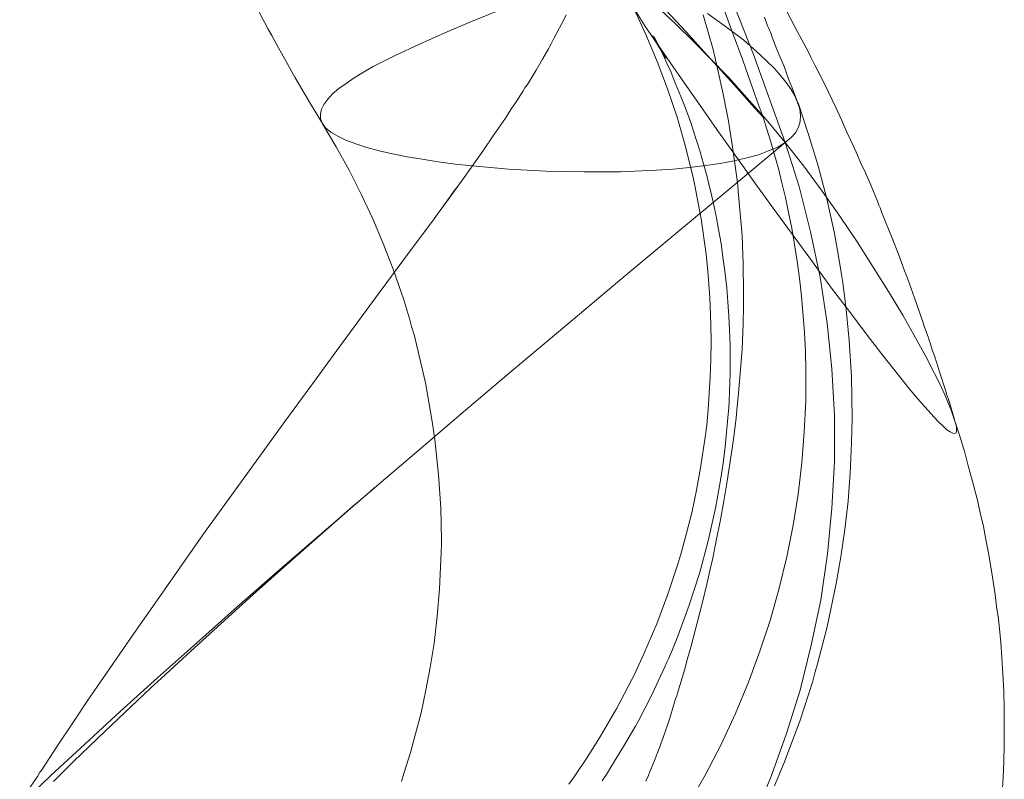
# Model space of a CAD drawing. Units: millimetres. Extents: x -4534 to 423869, y -3372 to 5956.
# Drawn here: x 2110 to 2140, y 2075 to 2098 of the extents above; entities that cross this region are included whole.
import ezdxf

# ---------------------------------------------------------------- set-up
doc = ezdxf.new("R2010")
doc.units = ezdxf.units.MM
doc.layers.add('Opvangzone', color=7, linetype='Continuous', true_color=0x00a19a)
doc.layers.add('Toestel 2D', color=7, linetype='Continuous', lineweight=20)

# ---------------------------------------------------------------- blocks, each defined once
blk = doc.blocks.new('WP-GT111')
at = {"layer": 'Toestel 2D', "flags": 128}
for points in [[(2134.07, 2095.462), (2133.897, 2095.905), (2133.8, 2096.153), (2133.725, 2096.358), (2133.649, 2096.564), (2133.519, 2096.877), (2133.411, 2097.147), (2133.271, 2097.503), (2133.249, 2097.579), (2133.184, 2097.741), (2133.141, 2097.827), (2133.087, 2097.979), (2133.044, 2098.087)], [(2117.315, 2098.465), (2117.553, 2098.011), (2117.607, 2097.914), (2117.715, 2097.719), (2117.823, 2097.525), (2118.028, 2097.147), (2118.266, 2096.726), (2118.536, 2096.239), (2118.817, 2095.764), (2119.098, 2095.278), (2119.389, 2094.803)], [(2125.655, 2098.638), (2123.991, 2097.957), (2123.17, 2097.611), (2122.382, 2097.255), (2121.636, 2096.909), (2121.28, 2096.736), (2120.956, 2096.564), (2120.653, 2096.391), (2120.372, 2096.218), (2120.124, 2096.045), (2119.897, 2095.883), (2119.703, 2095.721), (2119.551, 2095.559), (2119.433, 2095.397), (2119.357, 2095.246), (2119.325, 2095.094), (2119.325, 2094.954), (2119.389, 2094.803), (2119.487, 2094.673), (2119.649, 2094.543), (2119.865, 2094.414), (2120.113, 2094.295), (2120.416, 2094.176), (2120.761, 2094.068), (2121.139, 2093.96), (2121.55, 2093.874), (2122.004, 2093.776), (2122.468, 2093.701), (2122.965, 2093.625), (2123.484, 2093.55), (2124.024, 2093.496), (2125.136, 2093.398), (2126.292, 2093.334), (2127.459, 2093.312), (2128.593, 2093.312), (2129.695, 2093.366), (2130.225, 2093.398), (2130.732, 2093.452), (2131.218, 2093.506), (2131.672, 2093.571), (2132.104, 2093.658), (2132.504, 2093.744), (2132.86, 2093.841), (2133.174, 2093.96), (2133.455, 2094.079), (2133.681, 2094.219), (2133.865, 2094.371), (2134.005, 2094.522), (2134.092, 2094.695), (2134.146, 2094.868), (2134.157, 2095.051), (2134.135, 2095.246), (2134.07, 2095.451), (2133.984, 2095.656), (2133.865, 2095.861), (2133.714, 2096.077), (2133.541, 2096.293), (2133.347, 2096.51), (2132.904, 2096.942), (2132.396, 2097.385), (2131.845, 2097.806), (2131.283, 2098.206)], [(2129.836, 2098.314), (2130.311, 2097.871), (2130.819, 2097.374), (2131.359, 2096.823), (2131.931, 2096.239), (2132.504, 2095.602), (2133.098, 2094.932), (2133.681, 2094.219), (2134.265, 2093.485), (2134.826, 2092.718), (2135.377, 2091.94), (2135.907, 2091.151), (2136.404, 2090.374), (2136.879, 2089.617), (2137.322, 2088.883), (2137.711, 2088.191), (2138.067, 2087.543), (2138.219, 2087.241), (2138.37, 2086.949), (2138.499, 2086.679), (2138.618, 2086.431), (2138.715, 2086.204), (2138.802, 2085.988), (2138.867, 2085.804), (2138.921, 2085.642), (2138.964, 2085.502), (2138.975, 2085.394), (2138.975, 2085.307), (2138.964, 2085.253), (2138.921, 2085.232), (2138.867, 2085.242), (2138.78, 2085.286), (2138.683, 2085.35), (2138.564, 2085.458), (2138.424, 2085.588), (2138.273, 2085.75), (2138.1, 2085.944), (2137.916, 2086.15), (2137.711, 2086.387), (2137.495, 2086.647), (2137.268, 2086.928), (2137.03, 2087.23), (2136.782, 2087.543), (2136.252, 2088.224), (2135.702, 2088.958), (2135.118, 2089.725), (2134.524, 2090.536), (2133.314, 2092.188), (2132.72, 2093.02), (2132.137, 2093.83), (2131.575, 2094.619), (2131.056, 2095.364), (2130.57, 2096.056), (2130.127, 2096.693), (2129.717, 2097.287), (2129.35, 2097.827), (2129.036, 2098.314)], [(2129.987, 2098.314), (2130.624, 2097.633), (2131.272, 2096.92), (2131.899, 2096.229), (2132.201, 2095.894), (2132.493, 2095.57), (2132.752, 2095.278), (2133.001, 2094.997)], [(2131.672, 2098.67), (2132.029, 2097.698), (2132.374, 2096.758), (2132.536, 2096.293), (2132.698, 2095.851), (2132.85, 2095.418), (2133.001, 2094.997), (2133.12, 2094.63), (2133.238, 2094.241), (2133.357, 2093.841), (2133.476, 2093.42), (2133.584, 2092.977), (2133.692, 2092.523), (2133.789, 2092.059), (2133.887, 2091.573), (2133.973, 2091.065), (2134.059, 2090.557), (2134.124, 2090.028), (2134.189, 2089.477), (2134.286, 2088.353), (2134.308, 2087.77), (2134.319, 2087.176), (2134.319, 2086.236), (2134.276, 2085.286), (2134.2, 2084.324), (2134.081, 2083.363), (2133.93, 2082.401), (2133.735, 2081.429), (2133.498, 2080.457), (2133.228, 2079.484), (2132.904, 2078.512), (2132.547, 2077.551), (2132.147, 2076.589), (2131.705, 2075.628), (2131.208, 2074.677), (2130.667, 2073.727)], [(2138.921, 2085.664), (2138.726, 2086.29), (2138.683, 2086.42), (2138.64, 2086.571), (2138.467, 2087.111), (2138.305, 2087.597), (2138.229, 2087.813), (2138.165, 2088.029), (2138.132, 2088.116), (2138.1, 2088.213), (2137.992, 2088.516), (2137.927, 2088.71), (2137.678, 2089.423), (2137.473, 2089.996), (2137.419, 2090.136), (2137.376, 2090.255), (2137.181, 2090.773), (2136.987, 2091.27), (2136.674, 2092.048), (2136.62, 2092.199), (2136.587, 2092.264), (2136.577, 2092.286), (2136.566, 2092.318), (2136.555, 2092.35), (2136.533, 2092.405), (2136.339, 2092.88), (2136.166, 2093.28), (2136.015, 2093.604), (2135.918, 2093.83), (2135.788, 2094.122), (2135.593, 2094.543), (2135.421, 2094.922), (2135.259, 2095.278), (2135.01, 2095.797), (2134.805, 2096.218), (2134.6, 2096.607), (2134.492, 2096.834), (2134.394, 2097.028), (2134.07, 2097.633), (2133.746, 2098.249)], [(2129.004, 2098.357), (2129.382, 2097.557), (2129.728, 2096.726), (2130.052, 2095.872), (2130.343, 2094.997), (2130.603, 2094.101), (2130.829, 2093.182), (2130.883, 2092.945), (2131.089, 2091.864), (2131.24, 2090.773), (2131.294, 2090.244), (2131.337, 2089.704), (2131.359, 2089.423), (2131.37, 2089.164), (2131.391, 2088.613), (2131.402, 2088.062), (2131.391, 2087.522), (2131.37, 2086.982), (2131.305, 2085.977), (2131.262, 2085.502), (2131.24, 2085.35), (2131.218, 2085.177), (2131.067, 2084.173), (2130.948, 2083.481), (2130.797, 2082.779), (2130.581, 2081.958), (2130.484, 2081.58), (2130.43, 2081.407), (2130.365, 2081.202), (2130.062, 2080.273), (2129.717, 2079.355), (2129.317, 2078.426), (2129.112, 2077.972), (2129.004, 2077.745), (2128.95, 2077.637), (2128.485, 2076.751), (2127.978, 2075.887), (2127.589, 2075.261), (2127.167, 2074.634), (2127.005, 2074.407)], [(2126.217, 2109.17), (2126.865, 2108.382), (2127.47, 2107.572), (2128.053, 2106.74), (2128.615, 2105.886), (2129.133, 2105.011), (2129.63, 2104.125), (2130.095, 2103.218), (2130.516, 2102.3), (2131.65, 2099.632), (2132.709, 2096.942), (2133.681, 2094.219)], [(2126.919, 2098.162), (2126.843, 2098.011), (2126.714, 2097.763), (2126.552, 2097.449), (2126.454, 2097.266), (2126.4, 2097.179), (2126.368, 2097.114), (2126.184, 2096.79), (2125.99, 2096.456), (2125.72, 2096.013), (2125.666, 2095.937), (2125.644, 2095.905), (2125.633, 2095.883), (2125.579, 2095.797), (2125.515, 2095.699), (2125.374, 2095.472), (2125.212, 2095.235), (2125.039, 2094.976), (2124.683, 2094.457), (2124.359, 2093.982), (2123.765, 2093.139), (2123.052, 2092.156), (2123.17, 2092.329), (2123.289, 2092.48), (2123.376, 2092.61), (2123.451, 2092.718), (2123.548, 2092.837), (2123.559, 2092.858), (2123.57, 2092.858), (2123.559, 2092.858), (2123.527, 2092.815), (2123.451, 2092.707), (2123.181, 2092.34), (2122.835, 2091.864), (2122.014, 2090.762), (2120.848, 2089.185), (2119.919, 2087.911), (2119.001, 2086.657), (2118.223, 2085.599), (2117.337, 2084.378), (2116.505, 2083.222), (2115.695, 2082.099), (2114.906, 2080.986), (2114.15, 2079.895), (2113.632, 2079.16), (2113.124, 2078.426), (2112.627, 2077.702), (2112.141, 2077), (2111.676, 2076.298), (2111.212, 2075.606), (2110.715, 2074.85), (2110.693, 2074.818), (2110.661, 2074.774), (2110.585, 2074.645), (2110.358, 2074.31)], [(2111.082, 2074.483), (2111.709, 2075.109), (2112.184, 2075.563), (2112.67, 2076.038), (2113.686, 2077), (2114.074, 2077.367), (2114.42, 2077.68), (2115.317, 2078.512), (2116.257, 2079.366), (2117.25, 2080.262), (2118.277, 2081.18), (2119.497, 2082.25), (2120.167, 2082.833), (2120.34, 2082.985), (2120.491, 2083.125), (2120.632, 2083.244), (2120.761, 2083.352), (2120.837, 2083.417), (2120.902, 2083.471), (2120.956, 2083.525), (2120.988, 2083.557), (2120.999, 2083.568), (2120.999, 2083.557), (2120.967, 2083.535), (2120.761, 2083.352), (2120.318, 2082.974), (2119.789, 2082.52)], [(2129.382, 2074.494), (2129.458, 2074.666), (2129.468, 2074.71), (2129.479, 2074.731), (2129.544, 2074.883), (2129.566, 2074.937), (2129.576, 2074.958), (2129.663, 2075.185), (2129.728, 2075.347), (2129.749, 2075.401), (2129.814, 2075.552), (2129.857, 2075.682), (2129.9, 2075.812), (2130.106, 2076.406), (2130.246, 2076.859), (2130.3, 2077.043), (2130.333, 2077.129), (2130.354, 2077.216), (2130.57, 2077.929), (2130.667, 2078.285), (2130.765, 2078.631), (2130.97, 2079.387), (2131.132, 2080.025), (2131.262, 2080.576), (2131.37, 2081.04), (2131.445, 2081.386), (2131.51, 2081.71), (2131.542, 2081.861), (2131.553, 2081.904), (2131.553, 2081.926), (2131.683, 2082.563), (2131.802, 2083.201), (2131.888, 2083.762), (2132.083, 2085.048), (2132.169, 2085.718), (2132.201, 2086.063), (2132.234, 2086.366), (2132.299, 2087.09), (2132.353, 2087.835), (2132.385, 2088.613), (2132.396, 2089.164), (2132.396, 2089.585), (2132.385, 2090.46), (2132.353, 2091.346), (2132.277, 2092.253), (2132.234, 2092.718), (2132.223, 2092.891), (2132.191, 2093.128), (2132.061, 2094.09), (2131.921, 2094.943), (2131.769, 2095.71), (2131.618, 2096.412), (2131.456, 2097.093), (2131.154, 2098.162)], [(2129.512, 2097.59), (2129.587, 2097.482), (2129.663, 2097.363), (2129.782, 2097.169), (2129.836, 2097.104), (2129.846, 2097.082), (2129.857, 2097.06), (2129.922, 2096.952), (2129.965, 2096.877), (2129.987, 2096.844), (2130.008, 2096.823), (2129.998, 2096.823), (2129.976, 2096.866), (2129.944, 2096.931), (2129.879, 2097.039), (2129.825, 2097.125), (2129.782, 2097.212), (2129.695, 2097.363), (2129.63, 2097.46), (2129.609, 2097.493), (2129.609, 2097.514), (2129.609, 2097.503), (2129.63, 2097.471), (2129.663, 2097.417), (2129.695, 2097.341), (2129.738, 2097.255), (2129.792, 2097.158), (2129.89, 2096.963), (2129.954, 2096.834), (2130.03, 2096.672), (2130.149, 2096.412), (2130.225, 2096.218), (2130.311, 2096.013), (2130.462, 2095.635), (2130.603, 2095.278), (2130.765, 2094.835), (2130.851, 2094.565), (2130.948, 2094.284), (2131.056, 2093.928), (2131.164, 2093.56), (2131.272, 2093.161), (2131.316, 2092.977), (2131.37, 2092.783), (2131.456, 2092.372), (2131.553, 2091.94), (2131.629, 2091.529), (2131.705, 2091.097), (2131.759, 2090.676), (2131.823, 2090.244), (2131.877, 2089.736), (2131.91, 2089.304), (2131.942, 2088.861), (2131.964, 2088.429), (2131.985, 2087.975), (2131.985, 2087.1), (2131.953, 2086.236), (2131.942, 2086.02), (2131.921, 2085.826), (2131.834, 2084.821), (2131.769, 2084.313), (2131.683, 2083.795), (2131.532, 2082.931), (2131.337, 2082.056), (2131.294, 2081.872), (2131.035, 2080.91), (2130.721, 2079.927), (2130.365, 2078.977), (2130.181, 2078.512), (2130.084, 2078.275), (2130.03, 2078.167), (2129.976, 2078.048), (2129.555, 2077.14), (2129.155, 2076.362), (2129.058, 2076.19), (2128.691, 2075.563), (2128.302, 2074.926), (2128.161, 2074.699), (2128.086, 2074.591), (2128.032, 2074.504)], [(2133.357, 2074.353), (2133.638, 2075.045), (2134.135, 2076.352), (2134.535, 2077.583), (2134.61, 2077.875), (2134.686, 2078.123), (2134.978, 2079.258), (2135.259, 2080.597), (2135.399, 2081.429), (2135.529, 2082.272), (2135.626, 2083.147), (2135.691, 2084.022), (2135.702, 2084.216), (2135.734, 2084.951), (2135.756, 2085.696), (2135.734, 2086.992), (2135.658, 2088.105), (2135.572, 2089.066), (2135.464, 2089.898), (2135.431, 2090.082), (2135.323, 2090.773), (2135.194, 2091.465), (2134.967, 2092.48), (2134.708, 2093.496), (2134.405, 2094.468), (2134.081, 2095.44)], [(2119.389, 2094.792), (2119.811, 2094.09), (2120.21, 2093.366), (2120.589, 2092.621), (2120.945, 2091.864), (2121.269, 2091.097), (2121.572, 2090.309), (2121.906, 2089.358), (2122.025, 2088.948), (2122.09, 2088.742), (2122.144, 2088.537), (2122.231, 2088.245), (2122.306, 2087.943), (2122.576, 2086.798), (2122.781, 2085.599), (2122.857, 2085.048), (2122.976, 2083.968), (2123.041, 2082.931), (2123.062, 2081.947), (2123.062, 2081.807), (2123.052, 2081.559), (2123.008, 2080.435), (2122.933, 2079.592), (2122.835, 2078.75), (2122.717, 2078.004), (2122.587, 2077.302), (2122.436, 2076.611), (2122.112, 2075.379), (2121.906, 2074.731), (2121.831, 2074.483)], [(2110.034, 2073.748), (2111.007, 2074.677), (2112.044, 2075.639), (2113.135, 2076.643), (2114.291, 2077.691), (2115.5, 2078.761), (2116.754, 2079.884), (2118.071, 2081.029), (2119.433, 2082.207), (2120.848, 2083.427), (2122.306, 2084.67), (2123.808, 2085.955), (2125.353, 2087.262), (2126.941, 2088.591), (2128.572, 2089.963), (2130.246, 2091.357), (2131.942, 2092.772), (2133.681, 2094.219), (2134.114, 2092.858), (2134.47, 2091.465), (2134.762, 2090.06), (2134.978, 2088.645), (2135.129, 2087.23), (2135.205, 2085.793), (2135.205, 2084.367), (2135.129, 2082.931), (2134.989, 2081.515), (2134.783, 2080.089), (2134.492, 2078.696), (2134.146, 2077.302), (2133.714, 2075.941), (2133.228, 2074.591), (2132.666, 2073.273)], [(2140.39, 2074.116), (2140.422, 2074.612), (2140.444, 2075.109), (2140.455, 2075.595), (2140.455, 2076.157), (2140.455, 2076.708), (2140.444, 2077.27), (2140.411, 2077.81), (2140.379, 2078.307), (2140.347, 2078.782), (2140.271, 2079.506), (2140.217, 2079.895), (2140.174, 2080.262), (2140.066, 2080.932), (2139.969, 2081.537), (2139.882, 2081.958), (2139.807, 2082.358), (2139.709, 2082.779), (2139.623, 2083.179), (2139.461, 2083.795), (2139.342, 2084.238), (2139.234, 2084.648), (2139.072, 2085.177), (2138.899, 2085.707)]]:
    blk.add_lwpolyline(points, dxfattribs=at)

msp = doc.modelspace()

# ---------------------------------------------------------------- block references
at = {"layer": 'Opvangzone'}
msp.add_blockref('WP-GT111', (0, 0), dxfattribs=at)

doc.saveas('drawing.dxf')
